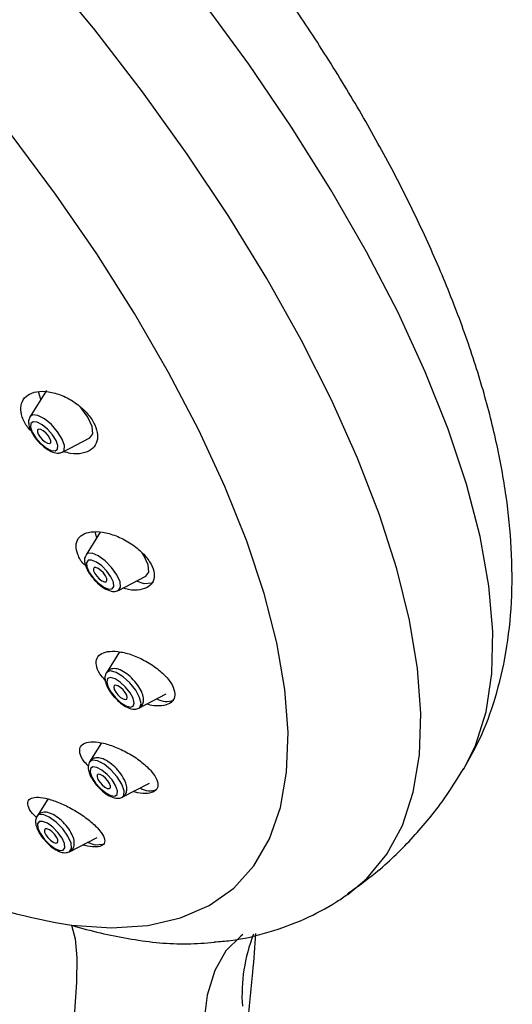
# Model space of a CAD drawing. Units: millimetres. Extents: x -1280 to 210, y -101 to 1198.
# Drawn here: x -139 to -113, y 1107 to 1160 of the extents above; entities that cross this region are included whole.
import ezdxf

# ---------------------------------------------------------------- set-up
doc = ezdxf.new("R2010")
doc.units = ezdxf.units.MM
doc.layers.add('A1', color=7, linetype='Continuous')

msp = doc.modelspace()

# ---------------------------------------------------------------- linework, layer by layer
at = {"layer": 'A1', "linetype": 'Continuous', "lineweight": 25}
for p, q in [((-137.919, 1139.745), (-138.81, 1138.33)), ((-138.81, 1138.33), (-138.818, 1138.318)), ((-137.054, 1136.414), (-135.568, 1137.179)), ((-135.011, 1132.08), (-135.783, 1130.854)), ((-134.027, 1128.939), (-132.54, 1129.704)), ((-133.976, 1125.614), (-134.684, 1124.491)), ((-132.928, 1122.575), (-131.441, 1123.34)), ((-134.945, 1120.692), (-135.586, 1119.675)), ((-133.83, 1117.759), (-132.343, 1118.524)), ((-137.845, 1117.66), (-138.43, 1116.732)), ((-138.35, 1116.806), (-138.43, 1116.732)), ((-136.674, 1114.817), (-135.187, 1115.582))]:
    msp.add_line(p, q, dxfattribs=at)
at = {"layer": 'A1', "linetype": 'Continuous', "lineweight": 25, "flags": 128}
for points in [[(-121.634, 1112.511), (-120.6, 1113.37), (-119.516, 1114.678), (-118.676, 1116.234), (-118.088, 1118.028), (-117.754, 1120.049), (-117.676, 1122.282), (-117.856, 1124.713), (-118.292, 1127.326), (-118.981, 1130.104), (-119.919, 1133.028), (-121.099, 1136.079), (-122.514, 1139.237), (-124.154, 1142.481), (-126.008, 1145.79), (-128.064, 1149.141), (-130.31, 1152.513), (-132.728, 1155.884), (-135.305, 1159.23), (-138.022, 1162.53)], [(-115.344, 1119.299), (-114.717, 1120.557), (-114.143, 1122.383), (-113.83, 1124.441), (-113.78, 1126.716), (-113.995, 1129.192), (-114.472, 1131.852), (-115.208, 1134.678), (-116.198, 1137.651), (-117.435, 1140.751), (-118.911, 1143.955), (-120.616, 1147.244), (-122.537, 1150.593), (-124.663, 1153.98), (-126.978, 1157.381), (-129.467, 1160.775)], [(-136.566, 1110.84), (-134.408, 1110.696), (-132.438, 1110.828), (-130.671, 1111.233), (-129.12, 1111.909), (-127.796, 1112.852), (-126.708, 1114.054), (-125.866, 1115.506), (-125.273, 1117.199), (-124.936, 1119.119), (-124.856, 1121.254), (-125.033, 1123.587), (-125.468, 1126.102), (-126.155, 1128.78), (-127.092, 1131.602), (-128.27, 1134.548), (-129.681, 1137.596), (-131.315, 1140.725), (-133.16, 1143.912), (-135.203, 1147.132), (-137.429, 1150.365), (-139.822, 1153.585), (-142.365, 1156.77), (-145.039, 1159.896)], [(-138.223, 1139.262), (-138.326, 1139.618), (-138.336, 1139.693)], [(-137.054, 1136.414), (-136.962, 1136.51), (-136.942, 1136.766), (-137.067, 1137.12), (-137.318, 1137.518), (-137.656, 1137.899), (-138.03, 1138.205), (-138.383, 1138.391), (-138.661, 1138.427), (-138.81, 1138.33)], [(-135.568, 1137.179), (-135.413, 1137.404), (-135.452, 1137.797), (-135.68, 1138.299), (-136.061, 1138.833), (-136.061, 1138.833)], [(-138.688, 1137.493), (-138.493, 1137.183), (-138.23, 1136.887), (-137.94, 1136.649), (-137.665, 1136.505), (-137.449, 1136.477), (-137.323, 1136.569), (-137.308, 1136.768), (-137.405, 1137.043), (-137.6, 1137.352), (-137.863, 1137.648), (-138.153, 1137.887), (-138.428, 1138.031), (-138.644, 1138.059), (-138.77, 1137.966), (-138.785, 1137.767), (-138.688, 1137.493)], [(-138.362, 1137.378), (-138.266, 1137.226), (-138.137, 1137.08), (-137.994, 1136.963), (-137.859, 1136.892), (-137.752, 1136.878), (-137.69, 1136.924), (-137.683, 1137.022), (-137.731, 1137.157), (-137.827, 1137.309), (-137.956, 1137.455), (-138.099, 1137.572), (-138.234, 1137.643), (-138.341, 1137.657), (-138.403, 1137.612), (-138.41, 1137.514), (-138.362, 1137.378)], [(-135.196, 1131.787), (-135.253, 1131.954), (-135.293, 1132.115)], [(-134.027, 1128.939), (-133.912, 1129.106), (-133.941, 1129.4), (-134.111, 1129.775), (-134.396, 1130.174), (-134.752, 1130.536), (-135.126, 1130.807), (-135.459, 1130.944), (-135.703, 1130.928), (-135.783, 1130.854)], [(-132.54, 1129.704), (-132.386, 1129.928), (-132.425, 1130.321), (-132.653, 1130.823), (-132.738, 1130.961)], [(-135.738, 1130.207), (-135.605, 1129.915), (-135.384, 1129.605), (-135.107, 1129.323), (-134.817, 1129.113), (-134.557, 1129.006), (-134.368, 1129.019), (-134.278, 1129.149), (-134.301, 1129.377), (-134.433, 1129.669), (-134.655, 1129.979), (-134.931, 1130.26), (-135.222, 1130.471), (-135.481, 1130.578), (-135.67, 1130.565), (-135.76, 1130.435), (-135.738, 1130.207)], [(-135.373, 1129.996), (-135.308, 1129.853), (-135.199, 1129.7), (-135.063, 1129.561), (-134.92, 1129.458), (-134.792, 1129.405), (-134.699, 1129.411), (-134.655, 1129.475), (-134.666, 1129.588), (-134.731, 1129.731), (-134.84, 1129.884), (-134.976, 1130.023), (-135.119, 1130.126), (-135.247, 1130.179), (-135.34, 1130.173), (-135.384, 1130.108), (-135.373, 1129.996)], [(-132.142, 1129.377), (-132.22, 1129.323), (-132.639, 1129.295), (-133.048, 1129.443)], [(-132.928, 1122.575), (-132.874, 1122.615), (-132.805, 1122.829), (-132.883, 1123.155), (-133.095, 1123.545), (-133.41, 1123.938), (-133.778, 1124.276), (-134.144, 1124.506), (-134.453, 1124.593), (-134.657, 1124.525), (-134.684, 1124.491)], [(-134.666, 1124.005), (-134.605, 1123.751), (-134.44, 1123.448), (-134.196, 1123.143), (-133.91, 1122.88), (-133.625, 1122.702), (-133.385, 1122.633), (-133.227, 1122.687), (-133.173, 1122.853), (-133.234, 1123.106), (-133.399, 1123.409), (-133.643, 1123.715), (-133.929, 1123.977), (-134.214, 1124.156), (-134.454, 1124.224), (-134.613, 1124.171), (-134.666, 1124.005)], [(-134.287, 1123.712), (-134.257, 1123.588), (-134.176, 1123.438), (-134.056, 1123.288), (-133.915, 1123.159), (-133.775, 1123.071), (-133.657, 1123.037), (-133.578, 1123.063), (-133.552, 1123.145), (-133.582, 1123.27), (-133.663, 1123.419), (-133.783, 1123.57), (-133.924, 1123.699), (-134.065, 1123.787), (-134.183, 1123.82), (-134.261, 1123.794), (-134.287, 1123.712)], [(-133.83, 1117.759), (-133.738, 1117.855), (-133.718, 1118.11), (-133.843, 1118.464), (-134.094, 1118.862), (-134.432, 1119.243), (-134.806, 1119.55), (-135.159, 1119.735), (-135.437, 1119.771), (-135.586, 1119.675)], [(-135.546, 1119.311), (-135.561, 1119.112), (-135.464, 1118.837), (-135.269, 1118.528), (-135.006, 1118.231), (-134.715, 1117.993), (-134.441, 1117.849), (-134.225, 1117.821), (-134.099, 1117.913), (-134.084, 1118.112), (-134.181, 1118.387), (-134.376, 1118.696), (-134.639, 1118.993), (-134.929, 1119.231), (-135.204, 1119.375), (-135.42, 1119.403), (-135.546, 1119.311)], [(-135.178, 1118.956), (-135.186, 1118.858), (-135.138, 1118.723), (-135.042, 1118.57), (-134.913, 1118.425), (-134.77, 1118.307), (-134.635, 1118.236), (-134.528, 1118.223), (-134.466, 1118.268), (-134.459, 1118.366), (-134.507, 1118.501), (-134.603, 1118.654), (-134.732, 1118.799), (-134.875, 1118.917), (-135.01, 1118.988), (-135.117, 1119.001), (-135.178, 1118.956)], [(-136.674, 1114.817), (-136.559, 1114.984), (-136.588, 1115.278), (-136.758, 1115.653), (-137.043, 1116.052), (-137.399, 1116.414), (-137.772, 1116.685), (-138.106, 1116.822), (-138.35, 1116.806)], [(-138.317, 1116.443), (-138.407, 1116.313), (-138.384, 1116.085), (-138.252, 1115.793), (-138.031, 1115.483), (-137.754, 1115.201), (-137.464, 1114.991), (-137.204, 1114.884), (-137.015, 1114.897), (-136.925, 1115.027), (-136.948, 1115.255), (-137.08, 1115.547), (-137.301, 1115.857), (-137.578, 1116.138), (-137.869, 1116.349), (-138.128, 1116.456), (-138.317, 1116.443)], [(-137.987, 1116.05), (-138.031, 1115.986), (-138.02, 1115.874), (-137.955, 1115.731), (-137.846, 1115.578), (-137.709, 1115.439), (-137.567, 1115.336), (-137.439, 1115.283), (-137.346, 1115.289), (-137.301, 1115.353), (-137.313, 1115.466), (-137.378, 1115.609), (-137.487, 1115.762), (-137.623, 1115.901), (-137.766, 1116.004), (-137.894, 1116.057), (-137.987, 1116.05)], [(-134.867, 1115.201), (-135.286, 1115.173), (-135.694, 1115.321)], [(-136.566, 1110.84), (-136.369, 1110.113), (-136.276, 1109.085), (-136.289, 1107.765), (-136.408, 1106.162), (-136.631, 1104.29), (-136.957, 1102.165), (-137.383, 1099.803), (-137.905, 1097.225)], [(-127.297, 1110.34), (-127.412, 1110.259), (-128.216, 1109.462), (-128.824, 1108.394), (-129.231, 1107.063), (-129.433, 1105.481), (-129.429, 1103.66), (-129.219, 1101.617)]]:
    msp.add_lwpolyline(points, dxfattribs=at)
at = {"layer": 'A1', "linetype": 'Continuous', "lineweight": 25}
for centre, radius, start, end in [((-131.431, 1123.934), 0.999, 238.8251, 292.8589), ((-132.343, 1118.989), 0.887, 235.0509, 296.6331), ((-130.255, 1148.519), 38.204, 239.5326, 260.4912), ((-118.368, 1107.07), 8.981, 158.5806, 183.8903)]:
    msp.add_arc(centre, radius, start, end, dxfattribs=at)
for points, knots in [([(-115.348, 1119.291), (-115.057, 1119.817), (-114.376, 1121.045), (-113.602, 1123.142), (-113.018, 1125.614), (-112.727, 1128.324), (-112.739, 1131.147), (-113.028, 1134.04), (-113.56, 1136.955), (-114.336, 1139.965), (-115.346, 1143.048), (-116.578, 1146.181), (-118.014, 1149.341), (-119.639, 1152.506), (-121.43, 1155.65), (-123.36, 1158.741), (-125.384, 1161.726), (-127.399, 1164.484), (-129.229, 1166.837), (-130.937, 1168.923), (-132.561, 1170.825), (-133.718, 1172.104), (-134.278, 1172.723)], [0, 0, 0, 0, 0.036941, 0.086261, 0.138276, 0.193026, 0.250431, 0.303586, 0.357759, 0.412668, 0.468055, 0.523691, 0.579373, 0.634917, 0.690107, 0.744662, 0.79805, 0.848845, 0.89311, 0.926469, 0.964385, 1, 1, 1, 1]), ([(-138.757, 1137.558), (-138.821, 1137.626), (-139.046, 1137.865), (-139.257, 1138.317), (-139.344, 1138.838), (-139.204, 1139.276), (-138.857, 1139.586), (-138.319, 1139.731), (-137.64, 1139.678), (-136.899, 1139.422), (-136.2, 1138.993), (-135.638, 1138.455), (-135.273, 1137.883), (-135.126, 1137.34), (-135.198, 1136.872), (-135.483, 1136.516), (-135.968, 1136.323), (-136.502, 1136.29), (-136.871, 1136.403), (-136.999, 1136.443)], [0, 0, 0, 0, 0.023452, 0.083242, 0.142384, 0.202204, 0.264112, 0.328751, 0.39569, 0.463417, 0.52989, 0.593609, 0.654476, 0.713709, 0.7731, 0.834256, 0.898096, 0.964503, 1, 1, 1, 1]), ([(-138.826, 1138.303), (-138.85, 1138.24), (-138.903, 1138.101), (-138.881, 1137.849), (-138.8, 1137.656), (-138.753, 1137.545)], [0, 0, 0, 0, 0.265152, 0.575852, 1, 1, 1, 1]), ([(-138.753, 1137.545), (-138.705, 1137.46), (-138.587, 1137.247), (-138.306, 1136.911), (-137.945, 1136.596), (-137.596, 1136.404), (-137.302, 1136.33), (-137.135, 1136.391), (-137.072, 1136.414)], [0, 0, 0, 0, 0.13071, 0.32678, 0.519149, 0.718676, 0.894324, 1, 1, 1, 1]), ([(-135.871, 1130.324), (-135.881, 1130.334), (-136.058, 1130.509), (-136.244, 1130.88), (-136.36, 1131.364), (-136.233, 1131.76), (-135.901, 1132.029), (-135.38, 1132.143), (-134.713, 1132.081), (-133.968, 1131.833), (-133.243, 1131.424), (-132.64, 1130.908), (-132.236, 1130.362), (-132.063, 1129.85), (-132.118, 1129.423), (-132.389, 1129.11), (-132.858, 1128.952), (-133.353, 1128.932), (-133.69, 1129.031), (-133.791, 1129.06)], [0, 0, 0, 0, 0.003601, 0.066753, 0.128405, 0.189469, 0.251698, 0.316364, 0.383844, 0.453362, 0.523119, 0.591038, 0.655924, 0.718109, 0.779103, 0.840771, 0.904615, 0.971316, 1, 1, 1, 1]), ([(-135.779, 1130.84), (-135.804, 1130.799), (-135.866, 1130.694), (-135.869, 1130.509), (-135.837, 1130.373), (-135.822, 1130.307)], [0, 0, 0, 0, 0.254172, 0.643487, 1, 1, 1, 1]), ([(-135.822, 1130.307), (-135.79, 1130.223), (-135.716, 1130.02), (-135.488, 1129.675), (-135.161, 1129.319), (-134.787, 1129.033), (-134.461, 1128.894), (-134.198, 1128.863), (-134.079, 1128.926), (-134.04, 1128.947)], [0, 0, 0, 0, 0.118405, 0.284718, 0.458082, 0.628931, 0.812336, 0.939005, 1, 1, 1, 1]), ([(-134.744, 1124.085), (-134.848, 1124.199), (-135.099, 1124.478), (-135.256, 1124.903), (-135.221, 1125.288), (-134.96, 1125.551), (-134.509, 1125.672), (-133.898, 1125.634), (-133.182, 1125.432), (-132.437, 1125.075), (-131.766, 1124.603), (-131.262, 1124.082), (-130.988, 1123.583), (-130.957, 1123.166), (-131.152, 1122.861), (-131.55, 1122.7), (-132.024, 1122.671), (-132.376, 1122.759), (-132.507, 1122.792)], [0, 0, 0, 0, 0.0454713, 0.1104253, 0.1730911, 0.2351389, 0.2983677, 0.3640683, 0.4326271, 0.5032661, 0.5741509, 0.6431757, 0.7091189, 0.7723133, 0.8342941, 0.8969536, 0.9618192, 1, 1, 1, 1]), ([(-134.19, 1123.11), (-134.101, 1123.02), (-133.898, 1122.814), (-133.537, 1122.591), (-133.213, 1122.493), (-132.924, 1122.555), (-132.746, 1122.711), (-132.666, 1122.918), (-132.667, 1123.163), (-132.761, 1123.464), (-132.98, 1123.836), (-133.299, 1124.207), (-133.669, 1124.511), (-134.008, 1124.685), (-134.302, 1124.73), (-134.546, 1124.653), (-134.702, 1124.495), (-134.732, 1124.372), (-134.745, 1124.317)], [0, 0, 0, 0, 0.061973, 0.140677, 0.229591, 0.280681, 0.326532, 0.371405, 0.419634, 0.48828, 0.565359, 0.645369, 0.72281, 0.804153, 0.868514, 0.91797, 0.96372, 1, 1, 1, 1]), ([(-134.745, 1124.317), (-134.75, 1124.306), (-134.765, 1124.263), (-134.764, 1124.219), (-134.762, 1124.186)], [0, 0, 0, 0, 0.275883, 1, 1, 1, 1]), ([(-134.762, 1124.186), (-134.752, 1124.1), (-134.727, 1123.888), (-134.547, 1123.547), (-134.345, 1123.254), (-134.213, 1123.131), (-134.19, 1123.11)], [0, 0, 0, 0, 0.246397, 0.610217, 0.932873, 1, 1, 1, 1]), ([(-135.648, 1119.441), (-135.736, 1119.531), (-135.979, 1119.779), (-136.142, 1120.154), (-136.122, 1120.497), (-135.869, 1120.708), (-135.428, 1120.777), (-134.836, 1120.698), (-134.14, 1120.472), (-133.409, 1120.112), (-132.734, 1119.653), (-132.211, 1119.155), (-131.913, 1118.687), (-131.865, 1118.31), (-132.051, 1118.055), (-132.441, 1117.948), (-132.862, 1117.953), (-133.158, 1118.038), (-133.24, 1118.062)], [0, 0, 0, 0, 0.038866, 0.107266, 0.172628, 0.236138, 0.299639, 0.364851, 0.432835, 0.503612, 0.575994, 0.647899, 0.717353, 0.783594, 0.847446, 0.910693, 0.975208, 1, 1, 1, 1]), ([(-135.615, 1119.101), (-135.614, 1119.097), (-135.588, 1118.964), (-135.431, 1118.698), (-135.144, 1118.319), (-134.795, 1117.996), (-134.431, 1117.77), (-134.12, 1117.681), (-133.845, 1117.73), (-133.66, 1117.878), (-133.572, 1118.083), (-133.567, 1118.325), (-133.656, 1118.632), (-133.88, 1119.018), (-134.215, 1119.403), (-134.586, 1119.704), (-134.924, 1119.872), (-135.216, 1119.912), (-135.475, 1119.829), (-135.567, 1119.694), (-135.612, 1119.628)], [0, 0, 0, 0, 0.002466, 0.076176, 0.140568, 0.208175, 0.277398, 0.34656, 0.39159, 0.431867, 0.471552, 0.513028, 0.571266, 0.646524, 0.71716, 0.785044, 0.856603, 0.911591, 0.956109, 1, 1, 1, 1]), ([(-135.612, 1119.628), (-135.639, 1119.536), (-135.69, 1119.365), (-135.639, 1119.185), (-135.615, 1119.101)], [0, 0, 0, 0, 0.531294, 1, 1, 1, 1]), ([(-121.642, 1112.549), (-121.129, 1112.911), (-119.894, 1113.784), (-118.18, 1115.461), (-116.568, 1117.357), (-115.733, 1118.707), (-115.355, 1119.32)], [0, 0, 0, 0, 0.201697, 0.486176, 0.766904, 1, 1, 1, 1]), ([(-138.456, 1116.659), (-138.535, 1116.735), (-138.774, 1116.965), (-138.944, 1117.301), (-138.937, 1117.6), (-138.691, 1117.757), (-138.259, 1117.77), (-137.684, 1117.642), (-137.013, 1117.383), (-136.306, 1117.01), (-135.644, 1116.558), (-135.117, 1116.08), (-134.803, 1115.643), (-134.741, 1115.308), (-134.917, 1115.104), (-135.302, 1115.056), (-135.673, 1115.093), (-135.915, 1115.177), (-135.95, 1115.189)], [0, 0, 0, 0, 0.035373, 0.106778, 0.175043, 0.2405, 0.304688, 0.369512, 0.436533, 0.50651, 0.57904, 0.652539, 0.724796, 0.794118, 0.860309, 0.924629, 0.989013, 1, 1, 1, 1]), ([(-138.25, 1116.897), (-138.313, 1116.853), (-138.434, 1116.766), (-138.512, 1116.552), (-138.512, 1116.307), (-138.415, 1116.007), (-138.224, 1115.667), (-138.036, 1115.462), (-137.955, 1115.374)], [0, 0, 0, 0, 0.136721, 0.267448, 0.407799, 0.607765, 0.831691, 1, 1, 1, 1]), ([(-137.955, 1115.374), (-137.926, 1115.339), (-137.796, 1115.183), (-137.505, 1114.962), (-137.17, 1114.786), (-136.876, 1114.742), (-136.63, 1114.819), (-136.472, 1114.988), (-136.407, 1115.2), (-136.423, 1115.455), (-136.538, 1115.769), (-136.778, 1116.146), (-137.105, 1116.505), (-137.478, 1116.793), (-137.81, 1116.943), (-138.076, 1116.967), (-138.207, 1116.914), (-138.25, 1116.897)], [0, 0, 0, 0, 0.0241636, 0.1089025, 0.1979535, 0.2681812, 0.3222751, 0.3723342, 0.4208407, 0.4762394, 0.5566847, 0.6396188, 0.7259717, 0.8108222, 0.9015612, 0.9675797, 1, 1, 1, 1]), ([(-128.848, 1109.941), (-128.554, 1109.962), (-127.528, 1110.039), (-125.898, 1110.434), (-123.983, 1111.123), (-122.579, 1111.868), (-121.812, 1112.391), (-121.609, 1112.529)], [0, 0, 0, 0, 0.112254, 0.392315, 0.65969, 0.910071, 1, 1, 1, 1]), ([(-136.566, 1110.84), (-136.495, 1110.819), (-135.379, 1110.492), (-133.26, 1110.028), (-130.838, 1109.77), (-129.334, 1109.883), (-128.847, 1109.919)], [0, 0, 0, 0, 0.026389, 0.410997, 0.809627, 1, 1, 1, 1]), ([(-127.602, 1011.416), (-127.683, 1013.778), (-127.84, 1018.345), (-128.054, 1024.803), (-128.227, 1030.487), (-128.356, 1035.249), (-128.447, 1039.041), (-128.502, 1041.905), (-128.553, 1043.998), (-128.604, 1045.715), (-128.65, 1047.371), (-128.715, 1049.821), (-128.8, 1053.313), (-128.894, 1057.851), (-128.973, 1062.992), (-129.021, 1068.479), (-129.013, 1073.974), (-128.947, 1078.997), (-128.834, 1083.275), (-128.688, 1086.825), (-128.528, 1089.718), (-128.36, 1092.194), (-128.175, 1094.453), (-128.012, 1096.233), (-127.87, 1097.686), (-127.732, 1099.046), (-127.546, 1100.796), (-127.313, 1102.962), (-127.044, 1105.515), (-126.764, 1108.08), (-126.648, 1109.706), (-126.598, 1110.402)], [0, 0, 0, 0, 0.065516, 0.126658, 0.179322, 0.223507, 0.259217, 0.285078, 0.303445, 0.317957, 0.333677, 0.350641, 0.388141, 0.434481, 0.483872, 0.540858, 0.599508, 0.65132, 0.69664, 0.734907, 0.76617, 0.793653, 0.819294, 0.843053, 0.85443, 0.869136, 0.88852, 0.912586, 0.941344, 0.974892, 1, 1, 1, 1])]:
    msp.add_open_spline(points, degree=3, knots=knots, dxfattribs=at)

doc.saveas('drawing.dxf')
